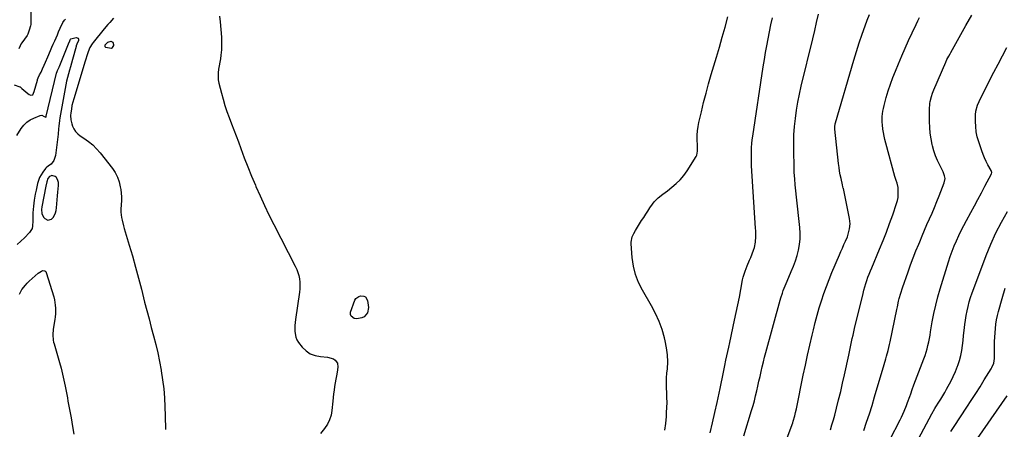
# Model space of a CAD drawing. Units: inches. Extents: x 1873270 to 1878759, y 394977 to 400334.
# Drawn here: x 1874322 to 1875102, y 397489 to 397813 of the extents above; entities that cross this region are included whole.
import ezdxf

# ---------------------------------------------------------------- set-up
doc = ezdxf.new("R2010")
doc.units = ezdxf.units.IN
doc.header["$MEASUREMENT"] = 0
for name, color, linetype in [('1', 7, 'Continuous'), ('7', 7, 'Continuous'), ('8', 7, 'Continuous')]:
    doc.layers.add(name, color=color, linetype=linetype)

msp = doc.modelspace()

# ---------------------------------------------------------------- linework, layer by layer
at = {"layer": '1', "color": 18}
for points in [[(1874396.19, 397795.18, 1774), (1874394.59, 397795.95, 1774), (1874394.28, 397795.96, 1774), (1874391.61, 397795.21, 1774), (1874389.77, 397793.44, 1774), (1874389.61, 397793.12, 1774), (1874389.54, 397792.4, 1774), (1874389.66, 397792.07, 1774), (1874389.83, 397791.8, 1774), (1874390.09, 397791.61, 1774), (1874394.9, 397790.87, 1774), (1874395.79, 397791.23, 1774), (1874396.74, 397793.02, 1774), (1874396.77, 397793.51, 1774), (1874396.19, 397795.18, 1774)], [(1874352.87, 397684.43, 1776), (1874352.26, 397686.9, 1776), (1874351.09, 397688.64, 1776), (1874350.23, 397689.21, 1776), (1874347.74, 397689.87, 1776), (1874347.05, 397689.81, 1776), (1874345.79, 397689.2, 1776), (1874344.48, 397687.47, 1776), (1874343.75, 397684.84, 1776), (1874343.01, 397681.4, 1776), (1874339.8, 397665.05, 1776), (1874339.51, 397662.92, 1776), (1874339.65, 397659.75, 1776), (1874341.02, 397657, 1776), (1874342.02, 397655.85, 1776), (1874344.56, 397654.57, 1776), (1874347.27, 397655.42, 1776), (1874347.53, 397655.63, 1776), (1874348.86, 397657.03, 1776), (1874350.62, 397660.3, 1776), (1874351.05, 397662.18, 1776), (1874351.28, 397664.4, 1776), (1874351.6, 397667.51, 1776), (1874351.91, 397670.62, 1776), (1874352.2, 397673.74, 1776), (1874352.48, 397676.85, 1776), (1874352.92, 397682.02, 1776), (1874352.87, 397684.43, 1776)]]:
    msp.add_polyline3d(points, dxfattribs=at)
at = {"layer": '7', "color": 18}
for points in [[(1874331, 397821.6, 1776), (1874330.98, 397809.76, 1776), (1874330.97, 397809.57, 1776), (1874330.74, 397808.44, 1776), (1874329.64, 397805.03, 1776), (1874328.61, 397801.89, 1776), (1874327.99, 397800.74, 1776), (1874323.87, 397795.05, 1776), (1874323.18, 397794.01, 1776), (1874322.46, 397792.76, 1776), (1874321.49, 397790.31, 1776)], [(1874317.91, 397761.88, 1776), (1874322.39, 397760.29, 1776), (1874322.53, 397760.2, 1776), (1874322.97, 397759.6, 1776), (1874323.56, 397759.04, 1776), (1874323.94, 397758.73, 1776), (1874328.62, 397754.85, 1776), (1874329.76, 397754.11, 1776), (1874331.04, 397753.66, 1776), (1874332.22, 397753.7, 1776), (1874332.57, 397753.96, 1776), (1874333.64, 397756.36, 1776), (1874336.24, 397765.52, 1776), (1874336.38, 397765.98, 1776), (1874336.86, 397767.32, 1776), (1874337.95, 397769.59, 1776), (1874339.12, 397771.89, 1776), (1874340.26, 397774.31, 1776), (1874341.58, 397777.22, 1776), (1874342.68, 397779.64, 1776), (1874344.55, 397783.86, 1776), (1874345.38, 397785.8, 1776), (1874347.2, 397790.24, 1776), (1874347.77, 397791.63, 1776), (1874348.76, 397793.93, 1776), (1874349.97, 397796.71, 1776), (1874350.97, 397799.02, 1776), (1874352, 397801.35, 1776), (1874353.04, 397803.72, 1776), (1874354.3, 397806.56, 1776), (1874356.36, 397811.08, 1776), (1874357.56, 397812.9, 1776), (1874358.56, 397813.74, 1776)], [(1874396.4, 397814.42, 1776), (1874393.44, 397811.11, 1776), (1874391.94, 397809.46, 1776), (1874389.06, 397806.06, 1776), (1874380.3, 397795.27, 1776), (1874379.58, 397794.31, 1776), (1874377.77, 397791.21, 1776), (1874376.42, 397787.86, 1776), (1874375.43, 397784.79, 1776), (1874374.55, 397781.97, 1776), (1874374.12, 397780.56, 1776), (1874364.98, 397750.74, 1776), (1874364.23, 397748.01, 1776), (1874363.6, 397745.27, 1776), (1874363.12, 397742.48, 1776), (1874362.76, 397739.68, 1776), (1874362.54, 397737.48, 1776), (1874362.58, 397734.09, 1776), (1874363.36, 397730.79, 1776), (1874363.97, 397729.12, 1776), (1874365.06, 397726.82, 1776), (1874366.41, 397724.73, 1776), (1874368.15, 397722.95, 1776), (1874370.14, 397721.37, 1776), (1874373.11, 397719.48, 1776), (1874376.64, 397716.96, 1776), (1874379.98, 397714.22, 1776), (1874383.03, 397711.16, 1776), (1874385.89, 397707.88, 1776), (1874395.55, 397695.58, 1776), (1874397.78, 397692.24, 1776), (1874399.63, 397688.74, 1776), (1874400.92, 397684.99, 1776), (1874401.83, 397681.08, 1776), (1874402.15, 397678.98, 1776), (1874402.49, 397675.99, 1776), (1874402.69, 397672.99, 1776), (1874402.67, 397669.98, 1776), (1874402.5, 397666.97, 1776), (1874402.24, 397663.15, 1776), (1874402.27, 397660.96, 1776), (1874402.85, 397656.62, 1776), (1874403.33, 397654.46, 1776), (1874404.42, 397650.18, 1776), (1874405.02, 397648.05, 1776), (1874408.95, 397634.91, 1776), (1874411.48, 397626.2, 1776), (1874413.95, 397617.47, 1776), (1874416.29, 397608.71, 1776), (1874418.57, 397599.93, 1776), (1874421.13, 397589.75, 1776), (1874422.85, 397583.03, 1776), (1874424.6, 397576.32, 1776), (1874426.4, 397569.62, 1776), (1874428.24, 397562.93, 1776), (1874429.99, 397556.22, 1776), (1874431.6, 397549.48, 1776), (1874433, 397542.69, 1776), (1874434.25, 397535.87, 1776), (1874434.34, 397535.34, 1776), (1874435.39, 397528.21, 1776), (1874436.25, 397521.07, 1776), (1874436.82, 397513.9, 1776), (1874437.2, 397506.71, 1776), (1874437.44, 397499.54, 1776), (1874437.65, 397488.76, 1776)], [(1874480.39, 397816.2, 1774), (1874480.84, 397811.62, 1774), (1874481.89, 397799.52, 1774), (1874482.07, 397796.2, 1774), (1874482.1, 397792.88, 1774), (1874481.92, 397789.57, 1774), (1874481.47, 397785.28, 1774), (1874481.07, 397782.47, 1774), (1874480.64, 397779.67, 1774), (1874480.17, 397776.87, 1774), (1874479.66, 397774.08, 1774), (1874479.31, 397771.29, 1774), (1874479.21, 397768.52, 1774), (1874479.46, 397765.75, 1774), (1874479.97, 397762.99, 1774), (1874481.9, 397755.28, 1774), (1874483.23, 397750.33, 1774), (1874484.69, 397745.43, 1774), (1874486.33, 397740.58, 1774), (1874488.08, 397735.76, 1774), (1874489.92, 397730.98, 1774), (1874491.74, 397726.18, 1774), (1874493.54, 397721.38, 1774), (1874495.32, 397716.58, 1774), (1874497.22, 397711.43, 1774), (1874499.99, 397704.07, 1774), (1874502.83, 397696.74, 1774), (1874505.78, 397689.45, 1774), (1874508.8, 397682.18, 1774), (1874509.15, 397681.35, 1774), (1874512.49, 397673.72, 1774), (1874515.93, 397666.16, 1774), (1874519.55, 397658.67, 1774), (1874523.29, 397651.24, 1774), (1874540.43, 397618.05, 1774), (1874541.53, 397615.64, 1774), (1874542.47, 397613.18, 1774), (1874543.17, 397610.63, 1774), (1874543.7, 397608.04, 1774), (1874543.99, 397605.4, 1774), (1874544.12, 397602.76, 1774), (1874544.02, 397600.12, 1774), (1874543.75, 397597.48, 1774), (1874540.56, 397575.81, 1774), (1874540.27, 397573.44, 1774), (1874540.06, 397571.07, 1774), (1874539.93, 397566.32, 1774), (1874540.74, 397561.81, 1774), (1874541.7, 397559.75, 1774), (1874542.94, 397557.79, 1774), (1874545.83, 397554.1, 1774), (1874548.89, 397551.11, 1774), (1874552.28, 397548.74, 1774), (1874556.15, 397547.3, 1774), (1874560.36, 397546.49, 1774), (1874565.89, 397546.16, 1774), (1874570.59, 397544.69, 1774), (1874571.97, 397543.74, 1774), (1874573.77, 397541.21, 1774), (1874574.08, 397538.12, 1774), (1874573.48, 397534.25, 1774), (1874573.02, 397531.39, 1774), (1874572.55, 397528.54, 1774), (1874572.06, 397525.68, 1774), (1874571.55, 397522.83, 1774), (1874571.07, 397519.97, 1774), (1874570.65, 397517.11, 1774), (1874570.32, 397514.24, 1774), (1874570.04, 397511.36, 1774), (1874569.43, 397503.97, 1774), (1874568.74, 397500.07, 1774), (1874567.62, 397496.35, 1774), (1874565.83, 397492.9, 1774), (1874563.61, 397489.62, 1774), (1874560.34, 397485.65, 1774)], [(1874833.11, 397488.15, 1774), (1874833.72, 397493.63, 1774), (1874834.21, 397499.13, 1774), (1874834.44, 397502.37, 1774), (1874834.64, 397506.26, 1774), (1874834.73, 397510.15, 1774), (1874834.66, 397514.05, 1774), (1874834.48, 397517.94, 1774), (1874834.31, 397521.84, 1774), (1874834.27, 397525.73, 1774), (1874834.42, 397529.62, 1774), (1874834.7, 397533.51, 1774), (1874835.03, 397536.92, 1774), (1874835.27, 397542.49, 1774), (1874835.13, 397548.03, 1774), (1874834.43, 397553.53, 1774), (1874833.34, 397559, 1774), (1874832.72, 397561.45, 1774), (1874830.76, 397568.01, 1774), (1874828.45, 397574.43, 1774), (1874825.62, 397580.64, 1774), (1874822.43, 397586.7, 1774), (1874815.26, 397599.06, 1774), (1874812.22, 397605.21, 1774), (1874809.76, 397611.53, 1774), (1874808.16, 397618.13, 1774), (1874807.14, 397624.9, 1774), (1874806.24, 397635.86, 1774), (1874806.22, 397637.28, 1774), (1874807.11, 397641.4, 1774), (1874808.33, 397644.01, 1774), (1874809.76, 397646.5, 1774), (1874814.64, 397654.2, 1774), (1874816.25, 397656.72, 1774), (1874817.85, 397659.24, 1774), (1874819.47, 397661.76, 1774), (1874821.09, 397664.27, 1774), (1874823.18, 397667.3, 1774), (1874824.6, 397669.06, 1774), (1874827.85, 397672.23, 1774), (1874831.4, 397675.12, 1774), (1874833.21, 397676.53, 1774), (1874835.03, 397677.92, 1774), (1874838.62, 397680.61, 1774), (1874842.06, 397683.5, 1774), (1874845.25, 397686.62, 1774), (1874848.09, 397690.07, 1774), (1874850.68, 397693.74, 1774), (1874857.76, 397705.07, 1774), (1874858.26, 397706.06, 1774), (1874858.93, 397709.26, 1774), (1874858.89, 397711.52, 1774), (1874858.86, 397712.65, 1774), (1874858.82, 397713.79, 1774), (1874858.67, 397718.42, 1774), (1874858.69, 397721.86, 1774), (1874858.89, 397725.27, 1774), (1874859.36, 397728.66, 1774), (1874860.01, 397732.04, 1774), (1874861.93, 397740.24, 1774), (1874863.74, 397747.69, 1774), (1874865.63, 397755.11, 1774), (1874867.65, 397762.5, 1774), (1874869.76, 397769.87, 1774), (1874873.83, 397783.61, 1774), (1874876.16, 397791.58, 1774), (1874878.47, 397799.55, 1774), (1874880.73, 397807.53, 1774), (1874882.97, 397815.52, 1774)], [(1874868.81, 397486.12, 1776), (1874870.77, 397494.15, 1776), (1874872.65, 397502.2, 1776), (1874874.47, 397510.26, 1776), (1874876.88, 397521.25, 1776), (1874877.43, 397523.83, 1776), (1874877.97, 397526.42, 1776), (1874878.48, 397529.02, 1776), (1874878.98, 397531.61, 1776), (1874879.47, 397534.21, 1776), (1874879.98, 397536.81, 1776), (1874880.5, 397539.4, 1776), (1874881.41, 397543.74, 1776), (1874882.15, 397547.2, 1776), (1874882.89, 397550.66, 1776), (1874883.63, 397554.11, 1776), (1874884.38, 397557.57, 1776), (1874888.27, 397575.47, 1776), (1874889.56, 397581.52, 1776), (1874890.82, 397587.58, 1776), (1874892.03, 397593.65, 1776), (1874893.21, 397599.73, 1776), (1874894.62, 397607.2, 1776), (1874895.14, 397609.52, 1776), (1874896.53, 397614.06, 1776), (1874898.32, 397618.47, 1776), (1874900.12, 397622.89, 1776), (1874901, 397625.11, 1776), (1874903.22, 397630.87, 1776), (1874903.92, 397632.97, 1776), (1874904.82, 397637.27, 1776), (1874905.08, 397641.7, 1776), (1874905.03, 397646.14, 1776), (1874904.92, 397648.36, 1776), (1874901.74, 397697.53, 1776), (1874901.6, 397700.48, 1776), (1874901.51, 397703.42, 1776), (1874901.52, 397706.37, 1776), (1874901.58, 397709.31, 1776), (1874901.74, 397712.25, 1776), (1874901.96, 397715.19, 1776), (1874902.28, 397718.11, 1776), (1874902.67, 397721.03, 1776), (1874910.92, 397776.13, 1776), (1874911.8, 397781.68, 1776), (1874912.72, 397787.23, 1776), (1874913.73, 397792.76, 1776), (1874914.79, 397798.28, 1776), (1874915.9, 397803.8, 1776), (1874917.02, 397809.31, 1776), (1874918.17, 397814.82, 1776)], [(1874895.64, 397483.7, 1778), (1874901.72, 397503.95, 1778), (1874902.82, 397507.76, 1778), (1874903.88, 397511.59, 1778), (1874904.86, 397515.44, 1778), (1874905.82, 397519.43, 1778), (1874906.69, 397523.24, 1778), (1874907.56, 397527.05, 1778), (1874908.4, 397530.85, 1778), (1874909.24, 397534.67, 1778), (1874910.11, 397538.47, 1778), (1874911.01, 397542.27, 1778), (1874911.98, 397546.05, 1778), (1874912.99, 397549.82, 1778), (1874924.41, 397591.17, 1778), (1874924.96, 397593.08, 1778), (1874926.16, 397596.89, 1778), (1874926.81, 397598.78, 1778), (1874928.21, 397602.51, 1778), (1874929.75, 397606.19, 1778), (1874933.15, 397613.92, 1778), (1874934.85, 397618.08, 1778), (1874936.38, 397622.29, 1778), (1874937.69, 397626.58, 1778), (1874938.84, 397630.92, 1778), (1874939.64, 397635.32, 1778), (1874940.14, 397639.74, 1778), (1874940.2, 397644.18, 1778), (1874939.97, 397648.65, 1778), (1874938.96, 397658.38, 1778), (1874938.44, 397663.22, 1778), (1874937.91, 397668.06, 1778), (1874937.34, 397672.9, 1778), (1874936.76, 397677.74, 1778), (1874936.23, 397682.58, 1778), (1874935.81, 397687.42, 1778), (1874935.53, 397692.28, 1778), (1874935.35, 397697.15, 1778), (1874935.08, 397709.3, 1778), (1874935.08, 397715.78, 1778), (1874935.27, 397722.25, 1778), (1874935.74, 397728.7, 1778), (1874936.41, 397735.14, 1778), (1874937.32, 397741.56, 1778), (1874938.38, 397747.95, 1778), (1874939.65, 397754.3, 1778), (1874941.05, 397760.63, 1778), (1874950.09, 397798.22, 1778), (1874951.65, 397804.69, 1778), (1874953.21, 397811.16, 1778), (1874954.78, 397817.63, 1778)], [(1874964.11, 397488.66, 1782), (1874965.36, 397492.48, 1782), (1874966.49, 397496.33, 1782), (1874967.56, 397500.21, 1782), (1874968.95, 397505.61, 1782), (1874970.62, 397512.21, 1782), (1874972.23, 397518.83, 1782), (1874973.76, 397525.47, 1782), (1874975.23, 397532.12, 1782), (1874978.58, 397547.67, 1782), (1874979.15, 397550.31, 1782), (1874979.72, 397552.95, 1782), (1874980.29, 397555.6, 1782), (1874980.86, 397558.24, 1782), (1874981.43, 397560.88, 1782), (1874982.02, 397563.52, 1782), (1874982.63, 397566.16, 1782), (1874983.25, 397568.79, 1782), (1874989.92, 397596.55, 1782), (1874990.59, 397599.15, 1782), (1874991.31, 397601.74, 1782), (1874992.1, 397604.31, 1782), (1874992.94, 397606.87, 1782), (1874993.84, 397609.4, 1782), (1874994.78, 397611.92, 1782), (1874995.77, 397614.43, 1782), (1874996.79, 397616.92, 1782), (1875003, 397631.63, 1782), (1875005.76, 397638.36, 1782), (1875008.43, 397645.12, 1782), (1875010.97, 397651.93, 1782), (1875013.42, 397658.77, 1782), (1875016.51, 397667.68, 1782), (1875017.2, 397670.12, 1782), (1875017.68, 397672.58, 1782), (1875017.86, 397675.09, 1782), (1875017.84, 397677.62, 1782), (1875017.64, 397680.45, 1782), (1875016.98, 397683.75, 1782), (1875016.16, 397685.87, 1782), (1875015.1, 397689.11, 1782), (1875007.99, 397715.62, 1782), (1875007.31, 397718.36, 1782), (1875006.69, 397721.11, 1782), (1875006.18, 397723.88, 1782), (1875005.73, 397726.67, 1782), (1875005.31, 397730.09, 1782), (1875005.15, 397732.27, 1782), (1875005.17, 397736.64, 1782), (1875005.64, 397740.99, 1782), (1875006.06, 397743.13, 1782), (1875006.57, 397745.26, 1782), (1875008.36, 397751.71, 1782), (1875009.93, 397757.01, 1782), (1875011.63, 397762.27, 1782), (1875013.54, 397767.47, 1782), (1875015.57, 397772.62, 1782), (1875018.02, 397778.51, 1782), (1875020.64, 397784.68, 1782), (1875023.31, 397790.83, 1782), (1875026.06, 397796.94, 1782), (1875028.87, 397803.03, 1782), (1875031.95, 397809.57, 1782), (1875033.29, 397812.36, 1782), (1875034.66, 397815.12, 1782)], [(1874990.5, 397487.93, 1784), (1874992.77, 397494.57, 1784), (1874994.98, 397501.24, 1784), (1874997.08, 397507.94, 1784), (1874999.12, 397514.66, 1784), (1875006.65, 397540.17, 1784), (1875007.96, 397544.69, 1784), (1875008.6, 397546.95, 1784), (1875009.84, 397551.49, 1784), (1875010.94, 397556.05, 1784), (1875011.43, 397558.35, 1784), (1875016.69, 397583.85, 1784), (1875017.15, 397586, 1784), (1875018.11, 397590.31, 1784), (1875018.61, 397592.45, 1784), (1875019.74, 397596.71, 1784), (1875021.1, 397600.9, 1784), (1875025.61, 397613.6, 1784), (1875027.62, 397619.16, 1784), (1875029.69, 397624.7, 1784), (1875031.84, 397630.21, 1784), (1875034.05, 397635.7, 1784), (1875034.79, 397637.52, 1784), (1875036.68, 397642.07, 1784), (1875038.6, 397646.62, 1784), (1875040.57, 397651.14, 1784), (1875042.57, 397655.65, 1784), (1875044.56, 397660.17, 1784), (1875046.5, 397664.7, 1784), (1875048.38, 397669.26, 1784), (1875050.21, 397673.84, 1784), (1875054.28, 397684.21, 1784), (1875054.85, 397687.45, 1784), (1875054.56, 397689.66, 1784), (1875053.4, 397692.81, 1784), (1875050.66, 397698.12, 1784), (1875048.9, 397701.83, 1784), (1875047.34, 397705.61, 1784), (1875046.06, 397709.5, 1784), (1875044.96, 397713.45, 1784), (1875044.73, 397714.43, 1784), (1875043.82, 397718.95, 1784), (1875043.12, 397723.49, 1784), (1875042.74, 397728.07, 1784), (1875042.56, 397732.67, 1784), (1875042.54, 397740.73, 1784), (1875042.56, 397742.27, 1784), (1875042.91, 397746.89, 1784), (1875043.15, 397748.58, 1784), (1875044.08, 397752.63, 1784), (1875044.94, 397755.27, 1784), (1875045.44, 397756.56, 1784), (1875045.97, 397757.85, 1784), (1875055.51, 397779.77, 1784), (1875056.38, 397781.69, 1784), (1875057.81, 397784.51, 1784), (1875058.81, 397786.37, 1784), (1875059.33, 397787.29, 1784), (1875071.42, 397808.62, 1784), (1875076.05, 397816.9, 1784)], [(1874319.98, 397721.59, 1778), (1874323.45, 397727.12, 1778), (1874325.47, 397729.76, 1778), (1874327.76, 397732.08, 1778), (1874330.44, 397733.94, 1778), (1874333.38, 397735.48, 1778), (1874338.39, 397737.54, 1778), (1874339.65, 397737.72, 1778), (1874341.6, 397736.8, 1778), (1874342.78, 397736.23, 1778), (1874342.9, 397736.25, 1778), (1874343.07, 397736.42, 1778), (1874343.23, 397736.86, 1778), (1874343.27, 397737.01, 1778), (1874351.32, 397771.04, 1778), (1874351.35, 397771.17, 1778), (1874351.48, 397771.55, 1778), (1874352.19, 397773, 1778), (1874353.49, 397775.87, 1778), (1874353.78, 397776.54, 1778), (1874353.93, 397776.88, 1778), (1874353.97, 397776.99, 1778), (1874354.02, 397777.1, 1778), (1874360.34, 397792.92, 1778), (1874360.87, 397794.17, 1778), (1874361.98, 397796.7, 1778), (1874362.55, 397797.86, 1778), (1874362.75, 397798.07, 1778), (1874366.82, 397799.2, 1778), (1874367.83, 397799.06, 1778), (1874368.55, 397798.67, 1778), (1874368.84, 397797.9, 1778), (1874368.84, 397796.88, 1778), (1874367.56, 397793.88, 1778), (1874367.02, 397792.63, 1778), (1874366.94, 397792.38, 1778), (1874366.86, 397792.12, 1778), (1874363.92, 397781.77, 1778), (1874363.12, 397778.93, 1778), (1874362.32, 397776.09, 1778), (1874361.54, 397773.25, 1778), (1874360.76, 397770.4, 1778), (1874360.02, 397767.55, 1778), (1874359.33, 397764.68, 1778), (1874358.72, 397761.8, 1778), (1874358.17, 397758.91, 1778), (1874354, 397735.57, 1778), (1874353.65, 397733.43, 1778), (1874353.11, 397729.13, 1778), (1874352.92, 397726.97, 1778), (1874352.55, 397722.65, 1778), (1874352.33, 397720.49, 1778), (1874352.08, 397718.33, 1778), (1874350.54, 397705.66, 1778), (1874349.16, 397701.74, 1778), (1874347.01, 397699.02, 1778), (1874345.13, 397697.51, 1778), (1874343.28, 397695.98, 1778), (1874342.75, 397695.38, 1778), (1874340.62, 397692.66, 1778), (1874339.21, 397690.59, 1778), (1874338, 397688.42, 1778), (1874336.4, 397683.71, 1778), (1874335.23, 397678.34, 1778), (1874334.57, 397675.2, 1778), (1874333.68, 397670.48, 1778), (1874333.12, 397665.72, 1778), (1874332.71, 397660.3, 1778), (1874332.51, 397656.12, 1778), (1874332.52, 397654.03, 1778), (1874332.4, 397649.93, 1778), (1874331.94, 397648.05, 1778), (1874329.85, 397644.71, 1778), (1874325.96, 397640.62, 1778), (1874323.15, 397637.9, 1778), (1874320.22, 397635.34, 1778)], [(1875002.98, 397464.88, 1786), (1875019.3, 397496.42, 1786), (1875020.42, 397498.65, 1786), (1875022.5, 397503.19, 1786), (1875024.38, 397507.82, 1786), (1875025.27, 397510.16, 1786), (1875026.95, 397514.87, 1786), (1875027.71, 397517.11, 1786), (1875028.91, 397520.59, 1786), (1875030.15, 397524.06, 1786), (1875031.43, 397527.51, 1786), (1875032.74, 397530.95, 1786), (1875038.14, 397544.86, 1786), (1875039.08, 397547.45, 1786), (1875039.94, 397550.07, 1786), (1875040.69, 397552.72, 1786), (1875041.35, 397555.4, 1786), (1875041.93, 397558.1, 1786), (1875042.49, 397560.8, 1786), (1875043, 397563.52, 1786), (1875043.47, 397566.23, 1786), (1875044.79, 397574.1, 1786), (1875046.04, 397580.73, 1786), (1875047.47, 397587.32, 1786), (1875049.16, 397593.84, 1786), (1875051.03, 397600.32, 1786), (1875057.62, 397621.49, 1786), (1875059.03, 397625.76, 1786), (1875060.53, 397629.99, 1786), (1875062.18, 397634.17, 1786), (1875063.92, 397638.31, 1786), (1875065.78, 397642.4, 1786), (1875067.72, 397646.45, 1786), (1875069.76, 397650.46, 1786), (1875071.87, 397654.42, 1786), (1875075.31, 397660.68, 1786), (1875078.12, 397665.85, 1786), (1875080.92, 397671.03, 1786), (1875083.68, 397676.23, 1786), (1875086.42, 397681.44, 1786), (1875091.55, 397691.26, 1786), (1875091.83, 397692.24, 1786), (1875091.47, 397693.89, 1786), (1875088.87, 397698.49, 1786), (1875087.48, 397701.14, 1786), (1875086.18, 397703.82, 1786), (1875085.04, 397706.58, 1786), (1875084, 397709.38, 1786), (1875081.5, 397716.71, 1786), (1875080.38, 397720.65, 1786), (1875079.54, 397724.63, 1786), (1875079.12, 397728.68, 1786), (1875078.96, 397732.77, 1786), (1875079.04, 397737.86, 1786), (1875079.32, 397740.99, 1786), (1875080.61, 397745.53, 1786), (1875081.81, 397748.44, 1786), (1875082.5, 397749.87, 1786), (1875093.49, 397771.65, 1786), (1875096.85, 397778.24, 1786), (1875100.24, 397784.81, 1786), (1875103.68, 397791.36, 1786)], [(1875025.55, 397466.22, 1788), (1875044.33, 397501.32, 1788), (1875046.71, 397505.39, 1788), (1875047.55, 397506.71, 1788), (1875049.95, 397510.4, 1788), (1875051.55, 397512.93, 1788), (1875053.12, 397515.47, 1788), (1875054.63, 397518.04, 1788), (1875056.12, 397520.63, 1788), (1875057.46, 397523.03, 1788), (1875059.5, 397526.88, 1788), (1875061.4, 397530.8, 1788), (1875063.12, 397534.8, 1788), (1875064.7, 397538.85, 1788), (1875064.97, 397539.59, 1788), (1875066.22, 397543.44, 1788), (1875067.28, 397547.33, 1788), (1875068.07, 397551.28, 1788), (1875068.68, 397555.43, 1788), (1875069.13, 397559.38, 1788), (1875069.57, 397563.34, 1788), (1875070.01, 397567.3, 1788), (1875070.49, 397571.83, 1788), (1875070.96, 397575.49, 1788), (1875071.53, 397579.13, 1788), (1875072.26, 397582.73, 1788), (1875073.1, 397586.32, 1788), (1875074.08, 397589.88, 1788), (1875075.13, 397593.41, 1788), (1875076.3, 397596.91, 1788), (1875077.53, 397600.38, 1788), (1875087.37, 397626.64, 1788), (1875091.02, 397635.62, 1788), (1875095, 397644.44, 1788), (1875099.47, 397653.02, 1788), (1875104.26, 397661.44, 1788)], [(1874321.94, 397596.1, 1778), (1874324.01, 397599.56, 1778), (1874326.75, 397603.18, 1778), (1874328.2, 397604.75, 1778), (1874329.74, 397606.24, 1778), (1874336.84, 397612.66, 1778), (1874339.54, 397614.28, 1778), (1874340.55, 397614.61, 1778), (1874342.23, 397614.36, 1778), (1874342.82, 397613.8, 1778), (1874343.28, 397613.03, 1778), (1874349.11, 397593.75, 1778), (1874349.68, 397591.57, 1778), (1874350.39, 397587.14, 1778), (1874350.53, 397584.89, 1778), (1874350.43, 397580.38, 1778), (1874350.21, 397578.14, 1778), (1874349.9, 397575.9, 1778), (1874348.64, 397568.32, 1778), (1874348.31, 397563.89, 1778), (1874348.75, 397559.46, 1778), (1874349.06, 397558.01, 1778), (1874349.43, 397556.57, 1778), (1874353.73, 397541.87, 1778), (1874355, 397537.25, 1778), (1874356.18, 397532.61, 1778), (1874357.22, 397527.93, 1778), (1874358.17, 397523.24, 1778), (1874358.94, 397519.06, 1778), (1874359.43, 397516.43, 1778), (1874359.92, 397513.81, 1778), (1874360.42, 397511.18, 1778), (1874360.91, 397508.56, 1778), (1874361.41, 397505.94, 1778), (1874361.89, 397503.31, 1778), (1874362.37, 397500.68, 1778), (1874362.83, 397498.05, 1778), (1874364.04, 397491.13, 1778), (1874364.96, 397485.03, 1778)], [(1874597.69, 397581.3, 1774), (1874594.83, 397578.09, 1774), (1874592.98, 397577.18, 1774), (1874589.08, 397576.45, 1774), (1874587.02, 397576.64, 1774), (1874584.52, 397578.49, 1774), (1874584.16, 397579.93, 1774), (1874584.25, 397581.61, 1774), (1874587.65, 397591.18, 1774), (1874588.41, 397592.49, 1774), (1874590.63, 397594.21, 1774), (1874592.09, 397594.61, 1774), (1874594.7, 397594.41, 1774), (1874596.11, 397593.74, 1774), (1874597.68, 397590.87, 1774), (1874598.34, 397585.29, 1774), (1874597.69, 397581.3, 1774)], [(1875076.46, 397475.48, 1792), (1875104.01, 397515.38, 1792)]]:
    msp.add_polyline3d(points, dxfattribs=at)
at = {"layer": '8', "color": 18}
for points in [[(1874924.53, 397468.13, 1780), (1874934.22, 397494.19, 1780), (1874934.69, 397495.52, 1780), (1874935.89, 397499.56, 1780), (1874936.55, 397502.3, 1780), (1874937.15, 397505.06, 1780), (1874942.57, 397531.72, 1780), (1874944.25, 397539.7, 1780), (1874945.97, 397547.67, 1780), (1874947.79, 397555.62, 1780), (1874949.66, 397563.56, 1780), (1874950.69, 397567.83, 1780), (1874952.14, 397573.6, 1780), (1874953.68, 397579.36, 1780), (1874955.33, 397585.08, 1780), (1874957.06, 397590.78, 1780), (1874958.93, 397596.43, 1780), (1874960.91, 397602.05, 1780), (1874963.06, 397607.6, 1780), (1874965.32, 397613.11, 1780), (1874971.25, 397627.01, 1780), (1874972.44, 397629.75, 1780), (1874973.62, 397632.49, 1780), (1874974.83, 397635.22, 1780), (1874976.04, 397637.95, 1780), (1874977.54, 397641.47, 1780), (1874978.25, 397643.48, 1780), (1874979.33, 397647.6, 1780), (1874979.74, 397651.8, 1780), (1874979.3, 397655.99, 1780), (1874974.41, 397679.65, 1780), (1874974.33, 397680, 1780), (1874974.03, 397681.06, 1780), (1874973.64, 397682.47, 1780), (1874972.49, 397687.58, 1780), (1874971.89, 397690.49, 1780), (1874971.35, 397693.42, 1780), (1874970.91, 397696.37, 1780), (1874970.54, 397699.32, 1780), (1874967.61, 397726.54, 1780), (1874967.56, 397727.18, 1780), (1874967.59, 397729.1, 1780), (1874967.77, 397730.37, 1780), (1874967.91, 397730.99, 1780), (1874968.07, 397731.61, 1780), (1874982.64, 397781.34, 1780), (1874984.73, 397788.2, 1780), (1874986.92, 397795.03, 1780), (1874989.25, 397801.81, 1780), (1874991.68, 397808.56, 1780), (1874993.27, 397812.84, 1780), (1874995.02, 397817.41, 1780)], [(1875059.42, 397487.23, 1790), (1875061.96, 397491.15, 1790), (1875072.16, 397506.47, 1790), (1875075.68, 397511.83, 1790), (1875079.16, 397517.2, 1790), (1875082.58, 397522.62, 1790), (1875085.96, 397528.06, 1790), (1875091.37, 397536.87, 1790), (1875091.97, 397537.94, 1790), (1875093.41, 397541.33, 1790), (1875094.09, 397544.93, 1790), (1875094.14, 397546.16, 1790), (1875094.11, 397555.07, 1790), (1875094.15, 397558.5, 1790), (1875094.26, 397561.94, 1790), (1875094.46, 397565.37, 1790), (1875094.74, 397568.8, 1790), (1875095.15, 397572.21, 1790), (1875095.69, 397575.59, 1790), (1875096.4, 397578.95, 1790), (1875097.23, 397582.28, 1790), (1875100.07, 397592.44, 1790), (1875102.49, 397600.81, 1790)]]:
    msp.add_polyline3d(points, dxfattribs=at)

doc.saveas('drawing.dxf')
